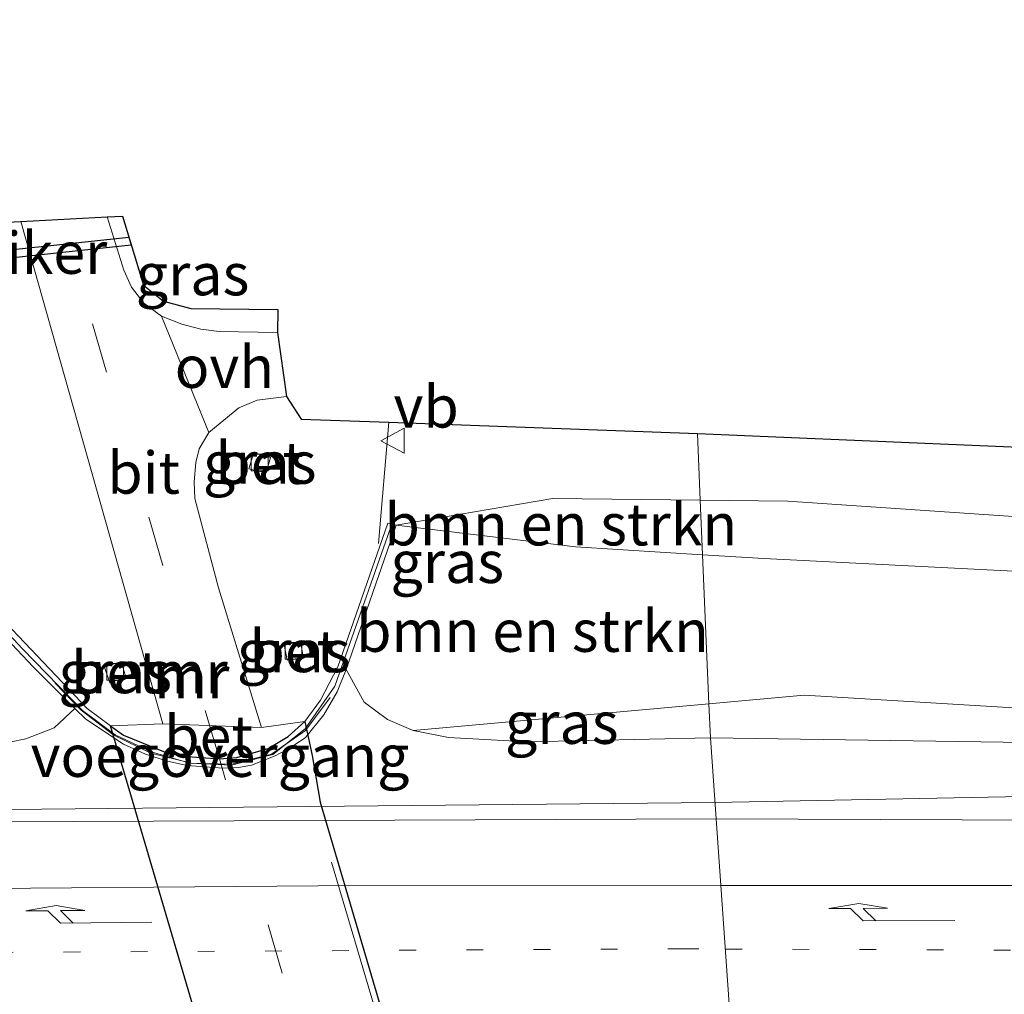
# Model space of a CAD drawing. Units: metres. Extents: x 230000 to 240004, y 476881 to 481251.
# Drawn here: x 235304 to 235363, y 478024 to 478082 of the extents above; entities that cross this region are included whole.
import ezdxf
from ezdxf.enums import TextEntityAlignment as Align

# ---------------------------------------------------------------- set-up
doc = ezdxf.new("R2010")
doc.units = ezdxf.units.M
for name, pattern in [('IE-TERREINAFSCHEIDING', [10, 8, -2]), ('VW-1-3_STREEP', [4, 1, -3]), ('VW-3-9_STREEP', [12, 3, -9])]:
    doc.linetypes.add(name, pattern=pattern)
doc.layers.get('0').update_dxf_attribs({"lineweight": 25})
for name, color, linetype, lineweight in [('B-ME-BV-GELEIDECONSTRUCTIE-GELEIDERAIL-L-B1', 213, 'BV-GELEIDERAIL', 18), ('B-ME-GR-BOMENSTRUIKEN-GV-B6', 93, 'Continuous', 18), ('B-ME-GW-KRUINLIJN-L-B1', 93, 'Continuous', 18), ('B-ME-GW-TEENLIJN-L-B1', 93, 'Continuous', 18), ('B-ME-IE-GRASLAND-GV-B6', 93, 'Continuous', 18), ('B-ME-IE-HULPGEOMETRIE-L-B1', 53, 'Continuous', 18), ('B-ME-IE-MEUBILAIR_WEGMEUBILAIR-LIJNVERLICHT-L-B2', 8, 'VW-LIJNV', 18), ('B-ME-IE-TERREINAFSCHEIDING-RASTERHEKWERK-L-B1', 8, 'IE-TERREINAFSCHEIDING', 18), ('B-ME-KG-KADASTRAAL-OPNAMEDTMGRENS-L-B1', 10, 'Continuous', 25), ('B-ME-KW-DUIKER-GV-B6', 10, 'Continuous', 25), ('B-ME-KW-LEUNING-L-B1', 8, 'Continuous', 18), ('B-ME-KW-TUNNEL-GV-B7', 10, 'Continuous', 25), ('B-ME-KW-VOEGOVERGANG-L-B2', 8, 'Continuous', 18), ('B-ME-MW-MUUR-GV-B6', 8, 'IE-TERREINAFSCHEIDING-KUNSTMATIG', 18), ('B-ME-MW-MUUR-L-B1', 8, 'IE-TERREINAFSCHEIDING-KUNSTMATIG', 18), ('B-ME-VH-VERH_SOORT-BETON-OVERIG-GV-B6', 8, 'IE-TERREINAFSCHEIDING-NATUURLIJK-HOUTWAL', 18), ('B-ME-VH-VERH_SOORT-BETON-OVERIG-GV-B7', 8, 'IE-TERREINAFSCHEIDING-NATUURLIJK-HOUTWAL', 18), ('B-ME-VH-VERH_SOORT-BITUMEN-GV-B6', 8, 'IE-TERREINAFSCHEIDING-NATUURLIJK-HOUTWAL', 18), ('B-ME-VH-VERH_SOORT-ONVERHARD-GV-B6', 8, 'Continuous', 18), ('B-ME-VV-KOLK-S-B1', 8, 'Continuous', 18), ('B-ME-VW-MARKERING-13STREEP-045-L-B1', 255, 'VW-1-3_STREEP', 18), ('B-ME-VW-MARKERING-39STREEP-015-L-B1', 255, 'VW-3-9_STREEP', 18), ('B-ME-VW-MARKERING-39STREEP-015-L-B2', 255, 'VW-3-9_STREEP', 18), ('B-ME-VW-MARKERING-PIJLRE750-S-B1', 7, 'Continuous', 18), ('B-ME-VW-MARKERING-STREEP-015-L-B1', 7, 'Continuous', 18), ('B-ME-VW-MEUBILAIR_WEGMEUBILAIR-VERKEERSBORD-S-B1', 8, 'Continuous', 18)]:
    doc.layers.add(name, color=color, linetype=linetype, lineweight=lineweight)
doc.styles.add('NLCS-ISO', font='NLCS-ISO.TTF')
doc.linetypes.add('BV-GELEIDERAIL', pattern='A,10,-3,[108,NLCS.SHX,S=1,R=0,X=0,Y=0],-3', length=16)
doc.linetypes.add('IE-TERREINAFSCHEIDING-KUNSTMATIG', pattern='A,4,[82,NLCS.SHX,S=0.75,R=90,X=0,Y=0],4,-2', length=10)
doc.linetypes.add('IE-TERREINAFSCHEIDING-NATUURLIJK-HOUTWAL', pattern='A,7,-1.5,[67,NLCS.SHX,S=0.75,R=45,X=0,Y=0],-1.5,7,-1.5,[70,NLCS.SHX,S=0.75,R=0,X=0,Y=0],-1.5', length=20)
doc.linetypes.add('VW-LIJNV', pattern='A,0,-5,[102,NLCS.SHX,S=1,R=0,X=-0.625,Y=0],2.5,-0.5,[69,NLCS.SHX,S=0.5,R=0,X=0,Y=0],-0.5,2.5,[102,NLCS.SHX,S=1,R=180,X=0.625,Y=0],-5', length=16)

# ---------------------------------------------------------------- blocks, each defined once
blk = doc.blocks.new('verkeersbord')
for p, q in [((0, 0.75), (-0.75, -0.625)), ((0.75, -0.625), (0, 0.75)), ((-0.75, -0.625), (0.75, -0.625))]:
    blk.add_line(p, q)
blk = doc.blocks.new('kolk')
blk.add_lwpolyline([(-0.5, -0.5), (0.5, -0.5), (0.5, 0.5), (-0.5, 0.5)], close=True)
blk = doc.blocks.new('pijlr')
for p, q in [((0, 0, 0.1), (5.45, 0, 0.1)), ((5.45, -0.75, 0.1), (4.7, 0, 0.1)), ((6.2, -0.75, 0.1), (5.45, 0, 0.1)), ((4, -0.75, 0.1), (5.45, -0.75, 0.1)), ((5.7, -1.05, 0.1), (4, -0.75, 0.1)), ((7.5, -0.75, 0.1), (5.7, -1.05, 0.1)), ((7.5, -0.75, 0.1), (6.2, -0.75, 0.1))]:
    blk.add_line(p, q)

msp = doc.modelspace()

# ---------------------------------------------------------------- linework, layer by layer
at = {"layer": 'B-ME-BV-GELEIDECONSTRUCTIE-GELEIDERAIL-L-B1'}
for points in [[(235400.983, 478036.378, 17.248), (235376.248, 478036.295, 17.21), (235345.712, 478035.686, 17.214)], [(235345.712, 478035.686, 17.214), (235299.56, 478035.238, 17.253), (235281.315, 478035.35, 17.236), (235241.827, 478036.15, 16.498)]]:
    msp.add_polyline3d(points, dxfattribs=at)
at = {"layer": 'B-ME-GR-BOMENSTRUIKEN-GV-B6'}
for points in [[(235196.457, 478057.323, 10.165), (235202.672, 478058.701, 10.165), (235208.199, 478059.058, 10.159), (235240.115, 478058.046, 10.237), (235276.209, 478057.04, 10.345), (235287.167, 478056.315, 10.345), (235290.959, 478055.73, 10.345), (235294.085, 478054.85, 10.291), (235296.699, 478053.556, 10.345), (235299.741, 478050.313, 10.419), (235299.338, 478049.866, 10.415), (235305.111, 478043.777, 15.262), (235307.582, 478041.285, 15.945), (235306.352, 478040.144, 15.922), (235304.656, 478039.492, 16.204), (235302.704, 478039.081, 16.225), (235298.715, 478038.681, 16.321), (235291.061, 478038.54, 16.297), (235254.863, 478039.816, 16.234), (235209.051, 478039.989, 16.141), (235199.585, 478039.665, 16.219), (235197.682, 478048.454, 13.192), (235196.457, 478057.323, 10.165)], [(235344.974, 478050.448, 11.793), (235337.399, 478050.916, 11.353), (235326.723, 478052.204, 10.702), (235336.055, 478053.793, 10.828), (235344.835, 478053.693, 11.547), (235344.974, 478050.448, 11.793)], [(235480.683, 478046.945, 13.308), (235466.632, 478047.663, 13.236), (235443.14, 478047.493, 13.462), (235420.806, 478048.143, 13.504), (235398.251, 478048.604, 13.506), (235379.241, 478049.042, 13.308), (235363.883, 478049.462, 12.656), (235348.615, 478050.223, 12.005), (235344.974, 478050.448, 11.793), (235344.835, 478053.693, 11.547), (235350.045, 478053.633, 11.973), (235380.415, 478051.58, 12.816), (235407.439, 478049.935, 13.515), (235446.07, 478048.365, 13.431), (235466.87, 478048.496, 13.225), (235481.204, 478049.006, 13.108), (235480.683, 478046.945, 13.308)], [(235323.747, 478043.609, 15.623), (235326.723, 478052.204, 10.702), (235337.399, 478050.916, 11.353), (235344.974, 478050.448, 11.793), (235345.355, 478041.569, 15.906), (235327.734, 478039.983, 16.096), (235326.214, 478040.635, 15.907), (235324.82, 478041.665, 15.811), (235323.747, 478043.609, 15.623)], [(235480.683, 478046.945, 13.308), (235479.628, 478039.903, 15.137), (235475.638, 478039.015, 15.707), (235468.068, 478038.915, 15.757), (235442.898, 478039.999, 15.472), (235412.567, 478041.669, 15.3), (235400.778, 478040.853, 15.789), (235374.979, 478040.637, 15.869), (235351.032, 478042.079, 15.844), (235345.355, 478041.569, 15.906), (235344.974, 478050.448, 11.793), (235348.615, 478050.223, 12.005), (235363.883, 478049.462, 12.656), (235379.241, 478049.042, 13.308), (235398.251, 478048.604, 13.506), (235420.806, 478048.143, 13.504), (235443.14, 478047.493, 13.462), (235466.632, 478047.663, 13.236), (235480.683, 478046.945, 13.308)]]:
    msp.add_polyline3d(points, dxfattribs=at)
at = {"layer": 'B-ME-GW-KRUINLIJN-L-B1'}
for points in [[(234960.18, 478082.318, 11.447), (234966.77, 478080.668, 11.682), (234975.969, 478078.29, 11.861), (235001.557, 478069.476, 12.877), (235038.126, 478059.621, 13.603), (235063.122, 478054.272, 14.059), (235084.093, 478049.86, 14.797), (235103.087, 478046.84, 15.274), (235121.943, 478044.52, 15.691), (235136.752, 478042.863, 15.925), (235154.929, 478041.324, 16.189), (235170.605, 478040.067, 16.234), (235181.778, 478039.528, 16.276), (235192.697, 478039.429, 16.276), (235199.585, 478039.665, 16.219), (235209.051, 478039.989, 16.141), (235254.863, 478039.816, 16.234), (235291.061, 478038.54, 16.297), (235298.715, 478038.681, 16.321), (235302.704, 478039.081, 16.225), (235304.656, 478039.492, 16.204), (235306.352, 478040.144, 15.922), (235307.582, 478041.285, 15.945)], [(235323.747, 478043.609, 15.623), (235324.82, 478041.665, 15.811), (235326.214, 478040.635, 15.907), (235327.734, 478039.983, 16.096), (235329.85, 478039.557, 16.174), (235334.536, 478039.307, 16.258), (235345.441, 478039.552, 16.216)], [(235521.049, 478037.072, 16.215), (235481.696, 478038.406, 16.17), (235463.663, 478038.494, 16.223), (235443.617, 478038.97, 16.292), (235409.366, 478039.313, 16.289), (235390.385, 478039.895, 16.279), (235378.303, 478039.842, 16.247), (235375.673, 478038.846, 16.262), (235364.231, 478039.275, 16.26), (235345.441, 478039.552, 16.216)]]:
    msp.add_polyline3d(points, dxfattribs=at)
at = {"layer": 'B-ME-GW-TEENLIJN-L-B1'}
for points in [[(235326.723, 478052.204, 10.702), (235337.399, 478050.916, 11.353), (235344.974, 478050.448, 11.793)], [(235344.974, 478050.448, 11.793), (235348.615, 478050.223, 12.005), (235363.883, 478049.462, 12.656), (235379.241, 478049.042, 13.308), (235398.251, 478048.604, 13.506), (235420.806, 478048.143, 13.504), (235443.14, 478047.493, 13.462), (235466.632, 478047.663, 13.236), (235480.683, 478046.945, 13.308), (235486.517, 478046.646, 13.338), (235518.461, 478045.668, 13.4)]]:
    msp.add_polyline3d(points, dxfattribs=at)
at = {"layer": 'B-ME-IE-GRASLAND-GV-B6'}
for points in [[(235309.518, 478070.57, 10.306), (235310.417, 478070.616, 10.272), (235311.67, 478066.513, 10.2), (235312.871, 478065.561, 10.293), (235314.493, 478065.108, 10.293), (235319.674, 478065.05, 10.503), (235319.659, 478063.69, 10.465), (235316.181, 478063.751, 10.363), (235315.085, 478063.892, 10.351), (235313.965, 478064.192, 10.312), (235312.751, 478064.664, 10.309), (235311.688, 478065.436, 10.294), (235310.965, 478066.387, 10.288), (235310.498, 478067.395, 10.273), (235309.518, 478070.57, 10.306)], [(235200.065, 478065.982, 9.64), (235201.391, 478065.633, 9.64), (235249.929, 478065.686, 9.37), (235267.767, 478065.523, 9.37), (235292.639, 478065.917, 9.37), (235297.143, 478065.903, 9.801), (235298.003, 478066.258, 9.885), (235298.368, 478066.69, 9.901), (235298.616, 478067.195, 9.918), (235298.535, 478068.531, 9.95), (235298.356, 478069.034, 9.969), (235297.99, 478069.5, 9.988), (235297.322, 478069.778, 10.006), (235296.562, 478069.905, 10.025), (235304.368, 478070.306, 10.286), (235312.827, 478040.388, 10.222), (235309.712, 478040.259, 10.336), (235308.321, 478041.298, 10.258), (235299.741, 478050.313, 10.419), (235298.813, 478057.128, 10.054)], [(235315.568, 478057.725, 10.369), (235317.345, 478059.21, 10.372), (235318.449, 478059.658, 10.375), (235320.196, 478059.873, 10.372), (235321.068, 478058.535, 10.405), (235326.287, 478058.344, 10.362), (235344.664, 478057.671, 11.28), (235344.835, 478053.693, 11.547), (235336.055, 478053.793, 10.828), (235326.723, 478052.204, 10.702), (235326.232, 478052.334, 10.625), (235323.254, 478043.767, 10.384), (235322.207, 478041.78, 10.384), (235321.286, 478040.528, 10.363), (235318.708, 478040.162, 10.348), (235316.146, 478048.485, 10.369), (235314.724, 478053.803, 10.372), (235314.7, 478054.794, 10.372), (235314.79, 478055.944, 10.372), (235314.988, 478056.762, 10.372), (235315.568, 478057.725, 10.369)], [(235480.683, 478046.945, 13.308), (235481.204, 478049.006, 13.108), (235466.87, 478048.496, 13.225), (235446.07, 478048.365, 13.431), (235407.439, 478049.935, 13.515), (235380.415, 478051.58, 12.816), (235350.045, 478053.633, 11.973), (235344.835, 478053.693, 11.547), (235344.664, 478057.671, 11.28), (235374.573, 478056.404, 12.263), (235402.697, 478055.404, 12.843), (235430.872, 478054.477, 13.064), (235458.798, 478053.589, 13.028), (235489.069, 478052.72, 12.995), (235524.557, 478051.256, 13.087), (235541.176, 478057.014, 13.054), (235567.488, 478055.304, 13.054), (235611.448, 478052.573, 13.105), (235644.196, 478050.557, 13.039), (235667.834, 478049.047, 13.039), (235700.371, 478046.977, 13.249)], [(235318.982, 478055.332, 10.196), (235319.238, 478056.243, 10.231), (235318.25, 478056.535, 10.064), (235317.955, 478055.563, 10.046), (235318.982, 478055.332, 10.196)], [(235521.049, 478037.072, 16.215), (235481.696, 478038.406, 16.17), (235463.663, 478038.494, 16.223), (235443.617, 478038.97, 16.292), (235409.366, 478039.313, 16.289), (235390.385, 478039.895, 16.279), (235378.303, 478039.842, 16.247), (235375.673, 478038.846, 16.262), (235364.231, 478039.275, 16.26), (235345.441, 478039.552, 16.216), (235345.355, 478041.569, 15.906), (235351.032, 478042.079, 15.844), (235374.979, 478040.637, 15.869), (235400.778, 478040.853, 15.789), (235412.567, 478041.669, 15.3), (235442.898, 478039.999, 15.472), (235468.068, 478038.915, 15.757), (235475.638, 478039.015, 15.707), (235479.628, 478039.903, 15.137), (235480.683, 478046.945, 13.308)], [(235320.228, 478044.164, 10.27), (235321.191, 478044.329, 10.322), (235321.043, 478045.25, 10.285), (235320.052, 478045.108, 10.343), (235320.228, 478044.164, 10.27)], [(235310.63, 478043.151, 10.285), (235310.349, 478044.086, 10.24), (235309.35, 478043.745, 10.255), (235309.673, 478042.82, 10.29), (235310.63, 478043.151, 10.285)], [(235302.704, 478039.081, 16.225), (235304.656, 478039.492, 16.204), (235306.352, 478040.144, 15.922), (235307.582, 478041.285, 15.945), (235308.244, 478040.658, 16.186), (235310.476, 478039.176, 16.294), (235311.793, 478038.577, 16.363), (235313.111, 478038.165, 16.469), (235314.274, 478037.907, 16.474), (235316.403, 478037.743, 16.474), (235317.334, 478037.773, 16.475), (235318.114, 478037.917, 16.474), (235319.507, 478038.477, 16.474), (235320.414, 478038.947, 16.414), (235321.33, 478039.572, 16.414), (235322.411, 478040.906, 16.261), (235323.204, 478042.291, 15.973), (235323.747, 478043.609, 15.623), (235324.82, 478041.665, 15.811), (235326.214, 478040.635, 15.907), (235327.734, 478039.983, 16.096), (235329.85, 478039.557, 16.174), (235334.536, 478039.307, 16.258), (235345.441, 478039.552, 16.216), (235345.78, 478034.717, 16.544), (235297.89, 478034.527, 16.548)], [(235327.734, 478039.983, 16.096), (235345.355, 478041.569, 15.906), (235345.441, 478039.552, 16.216), (235334.536, 478039.307, 16.258), (235329.85, 478039.557, 16.174), (235327.734, 478039.983, 16.096)], [(235345.78, 478034.717, 16.544), (235345.441, 478039.552, 16.216), (235364.231, 478039.275, 16.26), (235375.673, 478038.846, 16.262), (235378.303, 478039.842, 16.247), (235390.385, 478039.895, 16.279), (235409.366, 478039.313, 16.289), (235443.617, 478038.97, 16.292), (235463.663, 478038.494, 16.223), (235481.696, 478038.406, 16.17), (235521.049, 478037.072, 16.215)], [(235703.07, 478020.668, 16.655), (235665.942, 478022.616, 16.663), (235628.208, 478024.416, 16.64), (235580.489, 478026.325, 16.665), (235536.496, 478027.796, 16.672), (235517.35, 478028.32, 16.693), (235505.091, 478028.83, 16.679), (235490.391, 478029.918, 16.654), (235444.955, 478032.565, 16.627), (235420.101, 478033.905, 16.586), (235408.802, 478034.183, 16.571), (235375.095, 478034.611, 16.548), (235345.78, 478034.717, 16.544)]]:
    msp.add_polyline3d(points, dxfattribs=at)
at = {"layer": 'B-ME-IE-HULPGEOMETRIE-L-B1'}
msp.add_polyline3d([(235351.456, 477959.875, 10.312), (235349.969, 477975.925, 10.752), (235349.676, 477979.606, 11.988), (235349.08, 477987.635, 16.141), (235348.709, 477992.921, 16.572), (235347.327, 478012.637, 17.065), (235347.148, 478015.201, 17.024), (235345.78, 478034.717, 16.544), (235345.441, 478039.552, 16.216), (235345.355, 478041.569, 15.906), (235344.974, 478050.448, 11.793), (235344.835, 478053.693, 11.547), (235344.664, 478057.671, 11.28)], dxfattribs=at)
at = {"layer": 'B-ME-IE-MEUBILAIR_WEGMEUBILAIR-LIJNVERLICHT-L-B2'}
msp.add_line((235334.136, 477994.178, 16.723), (235322.88, 478032.144, 16.426), dxfattribs=at)
at = {"layer": 'B-ME-IE-TERREINAFSCHEIDING-RASTERHEKWERK-L-B1'}
msp.add_line((235326.287, 478058.344, 10.362), (235325.666, 478051.125, 10.716), dxfattribs=at)
at = {"layer": 'B-ME-KG-KADASTRAAL-OPNAMEDTMGRENS-L-B1'}
for points in [[(235195.579, 478069.022, 9.637), (235201.158, 478069.248, 9.592), (235213.723, 478069.343, 9.451), (235228.26, 478068.993, 9.466), (235248.636, 478069.082, 9.385), (235273.101, 478068.634, 9.475), (235285.95, 478069.011, 9.622), (235293.792, 478069.696, 10.015), (235296.562, 478069.905, 10.025), (235304.368, 478070.306, 10.286), (235309.518, 478070.57, 10.306), (235310.417, 478070.616, 10.272), (235311.67, 478066.513, 10.2), (235312.871, 478065.561, 10.293), (235314.493, 478065.108, 10.293), (235319.674, 478065.05, 10.503), (235319.659, 478063.69, 10.465), (235320.196, 478059.873, 10.372), (235321.068, 478058.535, 10.405), (235326.287, 478058.344, 10.362), (235344.664, 478057.671, 11.28)], [(235344.664, 478057.671, 11.28), (235374.573, 478056.404, 12.263), (235402.697, 478055.404, 12.843), (235430.872, 478054.477, 13.064), (235458.798, 478053.589, 13.028), (235489.069, 478052.72, 12.995), (235524.557, 478051.256, 13.087), (235541.176, 478057.014, 13.054), (235567.488, 478055.304, 13.054), (235611.448, 478052.573, 13.105), (235644.196, 478050.557, 13.039), (235667.834, 478049.047, 13.039), (235700.371, 478046.977, 13.249)]]:
    msp.add_polyline3d(points, dxfattribs=at)
at = {"layer": 'B-ME-KW-DUIKER-GV-B6'}
msp.add_polyline3d([(235310.798, 478069.368, 10.006), (235310.947, 478068.881, 10.016), (235297.965, 478067.49, 8.688), (235297.911, 478067.988, 8.688), (235310.798, 478069.368, 10.006)], dxfattribs=at)
at = {"layer": 'B-ME-KW-LEUNING-L-B1'}
msp.add_polyline3d([(235306.406, 478042.802, 15.748), (235307.969, 478041.184, 16.155), (235309.911, 478039.711, 16.427), (235312.114, 478038.628, 16.526), (235314.505, 478038.044, 16.62), (235316.939, 478037.979, 16.662), (235319.299, 478038.57, 16.605), (235321.327, 478039.988, 16.433), (235322.792, 478041.943, 16.124)], dxfattribs=at)
at = {"layer": 'B-ME-KW-TUNNEL-GV-B7'}
for points in [[(235317.443, 478013.972, 10.354), (235309.712, 478040.259, 10.336), (235310.49, 478039.697, 10.369), (235313.056, 478038.658, 10.387), (235313.333, 478038.585, 10.237), (235314.02, 478038.452, 10.306), (235316.196, 478038.291, 10.393), (235317.23, 478038.373, 10.387), (235319.095, 478038.904, 10.387), (235320.289, 478039.626, 10.375), (235321.286, 478040.528, 10.363), (235321.73, 478038.494, 10.334)], [(235321.73, 478038.494, 10.334), (235322.187, 478035.708, 10.341), (235328.302, 478014.989, 10.895)]]:
    msp.add_polyline3d(points, dxfattribs=at)
at = {"layer": 'B-ME-KW-VOEGOVERGANG-L-B2'}
msp.add_polyline3d([(235313.333, 478038.585, 10.237), (235314.02, 478038.452, 10.306), (235316.196, 478038.291, 10.393), (235317.23, 478038.373, 10.387), (235319.095, 478038.904, 10.387)], dxfattribs=at)
at = {"layer": 'B-ME-MW-MUUR-GV-B6'}
for points in [[(235299.741, 478050.313, 10.419), (235308.321, 478041.298, 10.258), (235309.712, 478040.259, 10.336), (235310.49, 478039.697, 10.369), (235313.056, 478038.658, 10.387), (235313.333, 478038.585, 10.237), (235314.02, 478038.452, 10.306), (235316.196, 478038.291, 10.393), (235317.23, 478038.373, 10.387), (235319.095, 478038.904, 10.387), (235320.289, 478039.626, 10.375), (235321.286, 478040.528, 10.363), (235322.207, 478041.78, 10.384), (235323.254, 478043.767, 10.384), (235326.232, 478052.334, 10.625), (235326.723, 478052.204, 10.702), (235323.747, 478043.609, 15.623)], [(235323.747, 478043.609, 15.623), (235323.204, 478042.291, 15.973), (235322.411, 478040.906, 16.261), (235321.33, 478039.572, 16.414), (235320.414, 478038.947, 16.414), (235319.507, 478038.477, 16.474), (235318.114, 478037.917, 16.474), (235317.334, 478037.773, 16.475), (235316.403, 478037.743, 16.474), (235314.274, 478037.907, 16.474), (235313.111, 478038.165, 16.469), (235311.793, 478038.577, 16.363), (235310.476, 478039.176, 16.294), (235308.244, 478040.658, 16.186), (235307.582, 478041.285, 15.945), (235305.111, 478043.777, 15.262), (235299.338, 478049.866, 10.415)]]:
    msp.add_polyline3d(points, dxfattribs=at)
at = {"layer": 'B-ME-MW-MUUR-L-B1'}
msp.add_polyline3d([(235299.898, 478049.733, 11.216), (235304.459, 478044.839, 14.825), (235308.036, 478041.177, 16.159), (235309.982, 478039.715, 16.42), (235312.124, 478038.712, 16.509), (235314.435, 478038.028, 16.611), (235316.922, 478037.927, 16.625), (235319.368, 478038.563, 16.577), (235321.31, 478040.079, 16.437), (235323.076, 478042.62, 16.118), (235326.342, 478051.941, 11.634)], dxfattribs=at)
at = {"layer": 'B-ME-VH-VERH_SOORT-BETON-OVERIG-GV-B6'}
for points in [[(235318.982, 478055.332, 10.196), (235317.955, 478055.563, 10.046), (235318.25, 478056.535, 10.064), (235319.238, 478056.243, 10.231), (235318.982, 478055.332, 10.196)], [(235320.228, 478044.164, 10.27), (235320.052, 478045.108, 10.343), (235321.043, 478045.25, 10.285), (235321.191, 478044.329, 10.322), (235320.228, 478044.164, 10.27)], [(235310.63, 478043.151, 10.285), (235309.673, 478042.82, 10.29), (235309.35, 478043.745, 10.255), (235310.349, 478044.086, 10.24), (235310.63, 478043.151, 10.285)], [(235312.827, 478040.388, 10.222), (235318.708, 478040.162, 10.348), (235321.286, 478040.528, 10.363), (235320.289, 478039.626, 10.375), (235319.095, 478038.904, 10.387), (235317.23, 478038.373, 10.387), (235316.196, 478038.291, 10.393), (235314.02, 478038.452, 10.306), (235313.333, 478038.585, 10.237), (235313.056, 478038.658, 10.387), (235310.49, 478039.697, 10.369), (235309.712, 478040.259, 10.336), (235312.827, 478040.388, 10.222)]]:
    msp.add_polyline3d(points, dxfattribs=at)
at = {"layer": 'B-ME-VH-VERH_SOORT-BETON-OVERIG-GV-B7'}
for points in [[(235313.333, 478038.585, 10.237), (235314.02, 478038.452, 10.306), (235316.196, 478038.291, 10.393), (235317.23, 478038.373, 10.387), (235319.095, 478038.904, 10.387), (235320.289, 478039.626, 10.375), (235321.286, 478040.528, 10.363), (235321.73, 478038.494, 10.334), (235322.187, 478035.708, 10.341), (235328.302, 478014.989, 10.895)], [(235317.443, 478013.972, 10.354), (235309.712, 478040.259, 10.336), (235310.49, 478039.697, 10.369), (235313.056, 478038.658, 10.387), (235313.333, 478038.585, 10.237)]]:
    msp.add_polyline3d(points, dxfattribs=at)
at = {"layer": 'B-ME-VH-VERH_SOORT-BITUMEN-GV-B6'}
for points in [[(235315.568, 478057.725, 10.369), (235314.988, 478056.762, 10.372), (235314.79, 478055.944, 10.372), (235314.7, 478054.794, 10.372), (235314.724, 478053.803, 10.372), (235316.146, 478048.485, 10.369), (235318.708, 478040.162, 10.348), (235312.827, 478040.388, 10.222), (235304.368, 478070.306, 10.286), (235309.518, 478070.57, 10.306), (235310.498, 478067.395, 10.273), (235310.965, 478066.387, 10.288), (235311.688, 478065.436, 10.294), (235312.751, 478064.664, 10.309), (235315.568, 478057.725, 10.369)], [(235162.845, 478037.603, 16.37), (235202.248, 478035.99, 16.464), (235219.559, 478035.607, 16.487), (235260.066, 478035.026, 16.503), (235282.373, 478034.549, 16.534), (235297.89, 478034.527, 16.548), (235345.78, 478034.717, 16.544), (235347.148, 478015.201, 17.024), (235339.201, 478015.343, 17.036), (235291.449, 478015.061, 17.042), (235245.782, 478014.477, 17.022), (235200.092, 478013.662, 17.027)], [(235345.78, 478034.717, 16.544), (235375.095, 478034.611, 16.548), (235408.802, 478034.183, 16.571), (235420.101, 478033.905, 16.586), (235444.955, 478032.565, 16.627), (235490.391, 478029.918, 16.654), (235505.091, 478028.83, 16.679), (235517.35, 478028.32, 16.693), (235536.496, 478027.796, 16.672), (235580.489, 478026.325, 16.665), (235628.208, 478024.416, 16.64), (235665.942, 478022.616, 16.663), (235703.07, 478020.668, 16.655), (235704.68, 478005.038, 17.061), (235675.147, 478006.637, 17.066), (235631.504, 478008.713, 17.045), (235583.7, 478010.728, 17.038), (235539.197, 478012.191, 17.056), (235503.745, 478013.135, 17.076), (235455.156, 478014.173, 17.065), (235411.084, 478014.791, 17.057), (235367.631, 478015.099, 17.029), (235347.148, 478015.201, 17.024), (235345.78, 478034.717, 16.544)]]:
    msp.add_polyline3d(points, dxfattribs=at)
at = {"layer": 'B-ME-VH-VERH_SOORT-ONVERHARD-GV-B6'}
msp.add_polyline3d([(235315.568, 478057.725, 10.369), (235312.751, 478064.664, 10.309), (235313.965, 478064.192, 10.312), (235315.085, 478063.892, 10.351), (235316.181, 478063.751, 10.363), (235319.659, 478063.69, 10.465), (235320.196, 478059.873, 10.372), (235318.449, 478059.658, 10.375), (235317.345, 478059.21, 10.372), (235315.568, 478057.725, 10.369)], dxfattribs=at)
at = {"layer": 'B-ME-VW-MARKERING-13STREEP-045-L-B1'}
for points in [[(235246.042, 478026.117, 16.791), (235294.912, 478026.728, 16.817), (235343.76, 478026.975, 16.822), (235346.323, 478026.965, 16.823)], [(235346.323, 478026.965, 16.823), (235379.008, 478026.84, 16.826), (235427.834, 478026.353, 16.852), (235476.704, 478025.532, 16.837), (235487.224, 478025.323, 16.834)]]:
    msp.add_polyline3d(points, dxfattribs=at)
at = {"layer": 'B-ME-VW-MARKERING-39STREEP-015-L-B1'}
msp.add_line((235316.196, 478038.291, 10.393), (235306.82, 478070.431, 10.325), dxfattribs=at)
at = {"layer": 'B-ME-VW-MARKERING-39STREEP-015-L-B2'}
msp.add_polyline3d([(235330.42, 477989.735, 10.384), (235323.308, 478014.013, 10.388), (235316.196, 478038.291, 10.393)], dxfattribs=at)
at = {"layer": 'B-ME-VW-MARKERING-STREEP-015-L-B1'}
for points in [[(234960.715, 478077.985, 11.869), (234976.343, 478073.359, 12.26), (234990.192, 478069.382, 12.632), (235012.966, 478060.61, 13.268), (235031.499, 478053.691, 13.792), (235045.343, 478048.772, 14.189), (235048.854, 478047.573, 14.291), (235055.114, 478046.12, 14.45), (235069.522, 478043.154, 14.822), (235079.172, 478041.418, 15.074), (235090.325, 478039.655, 15.36), (235104.906, 478037.75, 15.727), (235119.532, 478036.242, 16.04), (235134.243, 478035.127, 16.29), (235148.943, 478034.278, 16.467), (235166.356, 478033.51, 16.562), (235211.115, 478031.547, 16.661), (235231.055, 478030.804, 16.678), (235252.164, 478030.371, 16.691), (235273.158, 478030.326, 16.712), (235322.053, 478030.727, 16.73), (235346.058, 478030.743, 16.728)], [(235346.058, 478030.743, 16.728), (235366.661, 478030.757, 16.726), (235395.23, 478030.47, 16.738), (235438.709, 478028.389, 16.804), (235477.247, 478026.327, 16.82), (235496.308, 478025.28, 16.842), (235545.567, 478023.927, 16.823), (235627.468, 478020.511, 16.798), (235676.312, 478018.193, 16.823), (235703.476, 478016.728, 16.827)]]:
    msp.add_polyline3d(points, dxfattribs=at)

# ---------------------------------------------------------------- block references
at = {"layer": 'B-ME-VV-KOLK-S-B1', "rotation": 90}
for p in [(235318.596, 478055.944, 10.174), (235320.608, 478044.722, 10.241), (235309.991, 478043.477, 10.252)]:
    msp.add_blockref('kolk', p, dxfattribs=at)
at = {"layer": 'B-ME-VW-MARKERING-PIJLRE750-S-B1'}
for p, rotation in [((235312.178, 478028.558, 16.79), 180.53793573), ((235359.99, 478028.659, 16.773), 180.2222869700001)]:
    msp.add_blockref('pijlr', p, dxfattribs=dict(at, rotation=rotation))
at = {"layer": 'B-ME-VW-MEUBILAIR_WEGMEUBILAIR-VERKEERSBORD-S-B1', "rotation": 90}
msp.add_blockref('verkeersbord', (235326.568, 478057.243, 10.634), dxfattribs=at)

# ---------------------------------------------------------------- texts
at = {"layer": 'B-ME-GR-BOMENSTRUIKEN-GV-B6', "ltscale": 0.2, "style": 'NLCS-ISO'}
for p in [(235336.535, 478052.257), (235334.844, 478045.917)]:
    msp.add_text('bmn en strkn', height=2.5, dxfattribs=at).set_placement(p, align=Align.MIDDLE_CENTER)
at = {"layer": 'B-ME-IE-GRASLAND-GV-B6', "ltscale": 0.2, "style": 'NLCS-ISO'}
for p in [(235314.596, 478067.153), (235318.596, 478055.933), (235329.767, 478050.018), (235320.621, 478044.707), (235309.99, 478043.453), (235336.587, 478040.438)]:
    msp.add_text('gras', height=2.5, dxfattribs=at).set_placement(p, align=Align.MIDDLE_CENTER)
at = {"layer": 'B-ME-KW-DUIKER-GV-B6', "ltscale": 0.2, "style": 'NLCS-ISO'}
msp.add_text('duiker', height=2.5, dxfattribs=at).set_placement((235304.408, 478068.431), align=Align.MIDDLE_CENTER)
at = {"layer": 'B-ME-KW-VOEGOVERGANG-L-B2', "ltscale": 0.2, "style": 'NLCS-ISO'}
msp.add_text('voegovergang', height=2.5, dxfattribs=at).set_placement((235316.232, 478038.47), align=Align.MIDDLE_CENTER)
at = {"layer": 'B-ME-MW-MUUR-GV-B6', "ltscale": 0.2, "style": 'NLCS-ISO'}
msp.add_text('mr', height=2.5, dxfattribs=at).set_placement((235314.446, 478043.44), align=Align.MIDDLE_CENTER)
at = {"layer": 'B-ME-MW-MUUR-L-B1', "ltscale": 0.2, "style": 'NLCS-ISO'}
msp.add_text('mr', height=2.5, dxfattribs=at).set_placement((235314.552, 478043.151), align=Align.MIDDLE_CENTER)
at = {"layer": 'B-ME-VH-VERH_SOORT-BETON-OVERIG-GV-B6', "ltscale": 0.2, "style": 'NLCS-ISO'}
for p in [(235318.597, 478055.918), (235320.625, 478044.715), (235309.998, 478043.455), (235315.549, 478039.626)]:
    msp.add_text('bet', height=2.5, dxfattribs=at).set_placement(p, align=Align.MIDDLE_CENTER)
at = {"layer": 'B-ME-VH-VERH_SOORT-BITUMEN-GV-B6', "ltscale": 0.2, "style": 'NLCS-ISO'}
msp.add_text('bit', height=2.5, dxfattribs=at).set_placement((235311.681, 478055.337), align=Align.MIDDLE_CENTER)
at = {"layer": 'B-ME-VH-VERH_SOORT-ONVERHARD-GV-B6', "ltscale": 0.2, "style": 'NLCS-ISO'}
msp.add_text('ovh', height=2.5, dxfattribs=at).set_placement((235316.492, 478061.64), align=Align.MIDDLE_CENTER)
at = {"layer": 'B-ME-VW-MEUBILAIR_WEGMEUBILAIR-VERKEERSBORD-S-B1', "ltscale": 0.2, "style": 'NLCS-ISO'}
msp.add_text('vb', height=2.5, dxfattribs=at).set_placement((235326.568, 478057.243, 10.634), align=Align.BOTTOM_LEFT)

doc.saveas('drawing.dxf')
